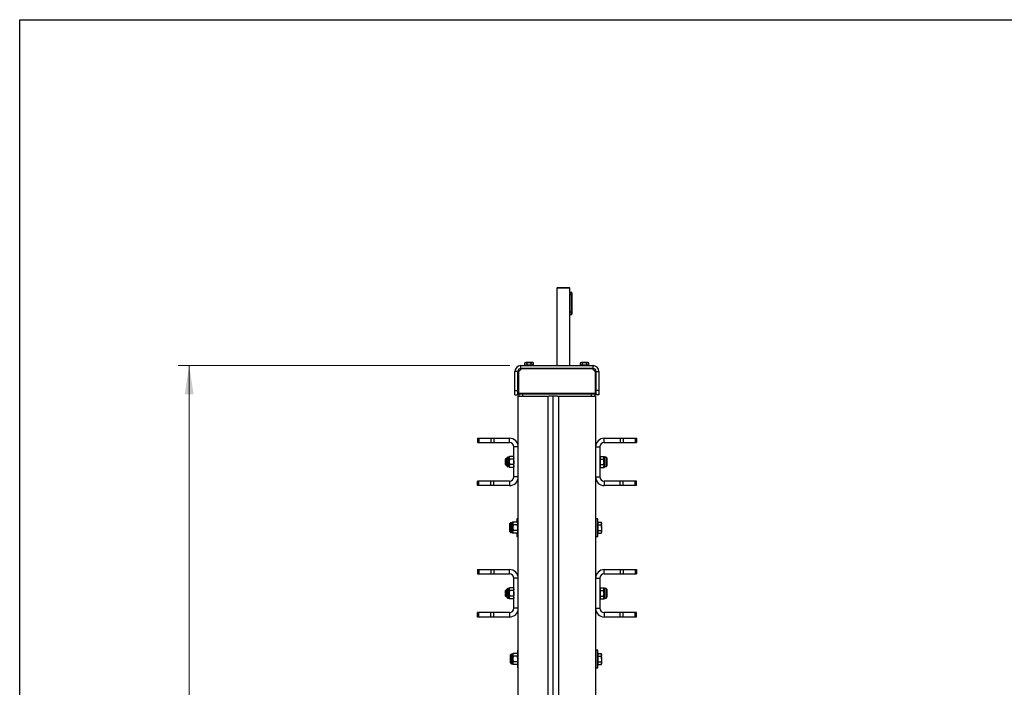
# Model space of a CAD drawing. Units: millimetres. Extents: x 8 to 201, y 4 to 288.
# Drawn here: x 21 to 111, y 227 to 288 of the extents above; entities that cross this region are included whole.
import ezdxf

# ---------------------------------------------------------------- set-up
doc = ezdxf.new("R2010")
doc.units = ezdxf.units.MM
doc.styles.add('SLDTEXTSTYLE0', font='TXT', dxfattribs={"width": 0.7})
doc.dimstyles.new('SLDDIMSTYLE4', dxfattribs={"dimtxt": 2.731911, "dimasz": 2.64, "dimexe": 0, "dimexo": 0.0625, "dimgap": 0.682978, "dimtad": 1, "dimdec": 0, "dimlfac": 15, "dimrnd": 1e-09, "dimzin": 12, "dimdsep": 46, "dimtxsty": 'SLDTEXTSTYLE0', "dimsah": 1, "dimcen": 0.09, "dimadec": 0, "dimazin": 3, "dimtfac": 1, "dimtdec": 0, "dimtofl": 0, "dimtmove": 0, "dimatfit": 3, "dimfxl": 0, "dimfrac": 2, "dimtolj": 1, "dimtzin": 12, "dimarcsym": 0})

# ---------------------------------------------------------------- blocks, each defined once
blk = doc.blocks.new('_D_6')
at = {"color": 7, "linetype": 'Continuous', "lineweight": 0}
for p, q in [((65.805, 256.411), (35.492, 256.411)), ((36.492, 187.218), (36.492, 256.411)), ((42.572, 187.218), (35.492, 187.218))]:
    blk.add_line(p, q, dxfattribs=at)
at = {"color": 7, "linetype": 'Continuous', "lineweight": 18}
for points in [[(36.492, 256.411), (36.084, 253.771), (36.9, 253.771)], [(36.492, 187.218), (36.9, 189.858), (36.084, 189.858)]]:
    blk.add_solid(points, dxfattribs=at)
at = {"color": 7, "linetype": 'Continuous', "lineweight": 18, "insert": (33.763, 218.708), "char_height": 2.1167, "attachment_point": 1, "rotation": 90, "style": 'SLDTEXTSTYLE0'}
blk.add_mtext('1038', dxfattribs=at)

msp = doc.modelspace()

# ---------------------------------------------------------------- linework, layer by layer
at = {"color": 7, "linetype": 'Continuous', "lineweight": 25}
for p, q in [((21, 4), (21, 288)), ((21, 288), (201, 288)), ((70.1588, 263.5448), (70.09213, 263.47814)), ((70.09213, 263.47814), (70.09213, 256.41147)), ((71.29213, 263.47814), (70.09213, 263.47814)), ((70.1588, 263.5448), (71.22546, 263.5448)), ((71.29213, 263.47814), (71.22546, 263.5448)), ((71.25782, 262.87814), (71.25782, 261.27814)), ((71.44213, 262.87814), (71.25782, 262.87814)), ((71.29213, 263.07814), (71.29213, 263.47814)), ((71.44213, 263.07814), (71.29213, 263.07814)), ((71.44213, 262.87814), (71.44213, 263.07814)), ((71.44213, 261.27814), (71.44213, 262.87814)), ((71.44213, 262.87814), (71.4588, 262.87814)), ((71.4588, 263.06147), (71.4588, 262.87814)), ((71.4588, 262.87814), (71.4588, 261.27814)), ((71.44213, 261.27814), (71.25782, 261.27814)), ((71.29213, 256.41147), (71.29213, 261.07814)), ((71.29213, 261.07814), (71.44213, 261.07814)), ((71.44213, 261.27814), (71.4588, 261.27814)), ((71.44213, 261.07814), (71.44213, 261.27814)), ((71.4588, 261.27814), (71.4588, 261.0948)), ((67.2388, 256.67814), (67.18723, 256.64837)), ((67.18723, 256.64837), (67.28345, 256.67814)), ((67.18723, 256.4448), (67.18723, 256.64837)), ((67.2388, 256.67814), (67.28345, 256.67814)), ((67.57213, 256.67814), (67.28345, 256.67814)), ((67.37968, 256.64837), (67.57213, 256.67814)), ((67.37968, 256.4448), (67.37968, 256.64837)), ((67.86081, 256.67814), (67.57213, 256.67814)), ((67.76458, 256.4448), (67.76458, 256.64837)), ((67.90546, 256.67814), (67.86081, 256.67814)), ((67.95703, 256.64837), (67.90546, 256.67814)), ((67.95703, 256.4448), (67.95703, 256.64837)), ((72.30546, 256.67814), (72.2539, 256.64837)), ((72.2539, 256.64837), (72.35012, 256.67814)), ((72.2539, 256.4448), (72.2539, 256.64837)), ((72.30546, 256.67814), (72.35012, 256.67814)), ((72.6388, 256.67814), (72.35012, 256.67814)), ((72.44635, 256.64837), (72.6388, 256.67814)), ((72.44635, 256.4448), (72.44635, 256.64837)), ((72.92747, 256.67814), (72.6388, 256.67814)), ((72.83125, 256.4448), (72.83125, 256.64837)), ((72.97213, 256.67814), (72.92747, 256.67814)), ((73.0237, 256.64837), (72.97213, 256.67814)), ((73.0237, 256.4448), (73.0237, 256.64837)), ((66.5388, 255.87814), (66.27213, 255.87814)), ((66.27213, 254.1448), (66.27213, 255.87814)), ((66.5388, 254.1448), (66.5388, 255.87814)), ((66.57213, 255.81147), (66.5888, 255.82814)), ((66.57213, 253.87814), (66.57213, 255.81147)), ((66.8888, 256.12814), (66.5888, 255.82814)), ((66.5888, 255.82814), (66.5888, 253.87814)), ((66.80546, 256.1448), (66.80546, 256.41147)), ((66.80546, 256.41147), (73.40546, 256.41147)), ((66.80546, 256.1448), (73.40546, 256.1448)), ((66.8888, 256.12814), (66.90546, 256.1448)), ((73.32213, 256.12814), (66.8888, 256.12814)), ((67.28345, 256.4448), (67.18723, 256.4448)), ((67.2388, 256.4448), (67.2388, 256.41147)), ((67.37968, 256.4448), (67.28345, 256.4448)), ((67.57213, 256.4448), (67.37968, 256.4448)), ((67.76458, 256.4448), (67.57213, 256.4448)), ((67.86081, 256.4448), (67.76458, 256.4448)), ((67.95703, 256.4448), (67.86081, 256.4448)), ((67.90546, 256.41147), (67.90546, 256.4448)), ((69.03916, 256.41314), (69.03916, 256.41147)), ((69.13359, 256.41314), (69.13359, 256.41147)), ((72.35012, 256.4448), (72.2539, 256.4448)), ((72.30546, 256.4448), (72.30546, 256.41147)), ((72.44635, 256.4448), (72.35012, 256.4448)), ((72.6388, 256.4448), (72.44635, 256.4448)), ((72.83125, 256.4448), (72.6388, 256.4448)), ((72.92747, 256.4448), (72.83125, 256.4448)), ((73.0237, 256.4448), (72.92747, 256.4448)), ((72.97213, 256.41147), (72.97213, 256.4448)), ((73.30546, 256.1448), (73.32213, 256.12814)), ((73.62213, 255.82814), (73.32213, 256.12814)), ((73.40546, 256.1448), (73.40546, 256.41147)), ((73.62213, 253.87814), (73.62213, 255.82814)), ((73.62213, 255.82814), (73.6388, 255.81147)), ((73.6388, 255.81147), (73.6388, 253.87814)), ((73.67213, 255.87814), (73.9388, 255.87814)), ((73.67213, 255.87814), (73.67213, 254.1448)), ((73.9388, 255.87814), (73.9388, 254.1448)), ((66.27213, 254.1448), (66.5388, 254.1448)), ((66.27213, 253.7448), (66.27213, 254.1448)), ((66.5388, 253.7448), (66.5388, 254.1448)), ((66.57213, 253.87814), (66.5888, 253.87814)), ((66.5888, 253.87814), (73.62213, 253.87814)), ((66.6388, 253.81147), (66.6388, 253.61147)), ((66.97213, 253.81147), (66.6388, 253.81147)), ((66.7888, 253.87814), (66.7888, 253.81147)), ((66.97213, 253.81147), (66.97213, 253.61147)), ((73.2388, 253.81147), (66.97213, 253.81147)), ((67.45546, 253.87814), (67.45546, 253.81147)), ((72.75546, 253.87814), (72.75546, 253.81147)), ((73.2388, 253.81147), (73.2388, 253.61147)), ((73.57213, 253.81147), (73.2388, 253.81147)), ((73.42213, 253.87814), (73.42213, 253.81147)), ((73.57213, 253.81147), (73.57213, 253.61147)), ((73.62213, 253.87814), (73.6388, 253.87814)), ((73.9388, 254.1448), (73.67213, 254.1448)), ((73.67213, 254.1448), (73.67213, 253.7448)), ((73.9388, 254.1448), (73.9388, 253.7448)), ((66.27213, 253.7448), (66.5388, 253.7448)), ((66.57213, 220.47814), (66.57213, 253.61147)), ((66.57213, 253.61147), (69.30546, 253.61147)), ((69.30546, 220.47814), (69.30546, 253.61147)), ((69.30546, 253.61147), (69.37213, 253.61147)), ((70.17213, 253.61147), (69.37213, 253.61147)), ((69.77213, 220.47814), (69.77213, 253.61147)), ((70.17213, 253.61147), (70.2388, 253.61147)), ((70.2388, 253.61147), (70.2388, 220.47814)), ((70.2388, 253.61147), (73.6388, 253.61147)), ((73.6388, 253.61147), (73.6388, 220.47814)), ((73.9388, 253.7448), (73.67213, 253.7448)), ((62.8388, 249.77814), (62.8388, 249.37814)), ((62.8388, 249.77814), (62.95595, 249.77814)), ((62.8388, 249.37814), (62.95595, 249.37814)), ((62.95595, 249.77814), (62.95595, 249.37814)), ((62.95595, 249.77814), (64.05497, 249.77814)), ((62.95595, 249.37814), (64.05497, 249.37814)), ((64.05497, 249.77814), (64.05497, 249.37814)), ((64.05497, 249.77814), (64.33782, 249.77814)), ((64.05497, 249.37814), (64.33782, 249.37814)), ((64.33782, 249.77814), (64.33782, 249.37814)), ((64.33782, 249.77814), (65.77213, 249.77814)), ((64.33782, 249.37814), (65.77213, 249.37814)), ((65.77213, 249.37814), (65.77213, 249.77814)), ((74.4388, 249.37814), (74.4388, 249.77814)), ((74.4388, 249.77814), (75.87311, 249.77814)), ((74.4388, 249.37814), (75.87311, 249.37814)), ((75.87311, 249.77814), (75.87311, 249.37814)), ((75.87311, 249.77814), (76.15595, 249.77814)), ((75.87311, 249.37814), (76.15595, 249.37814)), ((76.15595, 249.77814), (76.15595, 249.37814)), ((76.15595, 249.77814), (77.25497, 249.77814)), ((76.15595, 249.37814), (77.25497, 249.37814)), ((77.25497, 249.77814), (77.25497, 249.37814)), ((77.25497, 249.77814), (77.37213, 249.77814)), ((77.25497, 249.37814), (77.37213, 249.37814)), ((77.37213, 249.77814), (77.37213, 249.37814)), ((66.57213, 248.97814), (66.17213, 248.97814)), ((66.17213, 246.2448), (66.17213, 248.97814)), ((66.57213, 246.2448), (66.57213, 248.97814)), ((73.6388, 248.97814), (74.0388, 248.97814)), ((73.6388, 248.97814), (73.6388, 246.2448)), ((74.0388, 248.97814), (74.0388, 246.2448)), ((65.41816, 247.87814), (65.37213, 247.8321)), ((65.37213, 247.8321), (65.37213, 247.61147)), ((65.37213, 247.61147), (65.37213, 247.39084)), ((65.5388, 247.87814), (65.41816, 247.87814)), ((65.41816, 247.87814), (65.41816, 247.61147)), ((65.41816, 247.61147), (65.41816, 247.3448)), ((65.5388, 247.24614), (65.5388, 247.9768)), ((65.7428, 248.0448), (65.6068, 248.0448)), ((65.6068, 247.17814), (65.6068, 248.0448)), ((65.7815, 248.11184), (65.7428, 248.0448)), ((65.7815, 248.11184), (65.7428, 247.98675)), ((65.7428, 247.98675), (65.7428, 248.0448)), ((65.7428, 247.61147), (65.7428, 247.98675)), ((65.7428, 247.23619), (65.7428, 247.61147)), ((66.13343, 248.11184), (65.7815, 248.11184)), ((66.13343, 247.86166), (65.7815, 247.86166)), ((66.17213, 248.0448), (66.13343, 248.11184)), ((66.13343, 248.11184), (66.17213, 247.98675)), ((74.0775, 248.11184), (74.0388, 248.0448)), ((74.0788, 248.0448), (74.0388, 248.0448)), ((74.05126, 248.0448), (74.0775, 248.11184)), ((74.0775, 248.11184), (74.0788, 248.11184)), ((74.0788, 247.98675), (74.0788, 248.11184)), ((74.0788, 248.11184), (74.35343, 248.11184)), ((74.0788, 247.86166), (74.0788, 247.98675)), ((74.0788, 247.86166), (74.35343, 247.86166)), ((74.0788, 247.61147), (74.0788, 247.86166)), ((74.0788, 247.36129), (74.0788, 247.61147)), ((74.39213, 248.0448), (74.35343, 248.11184)), ((74.35343, 248.11184), (74.42943, 248.11184)), ((74.35343, 248.11184), (74.39213, 247.98675)), ((74.39213, 247.98675), (74.39213, 248.0448)), ((74.39213, 247.61147), (74.39213, 247.98675)), ((74.39213, 247.86166), (74.42943, 247.86166)), ((74.39213, 247.61147), (74.39213, 247.23619)), ((74.46813, 248.0448), (74.42943, 248.11184)), ((74.42943, 247.36129), (74.46813, 247.61147)), ((74.60413, 248.0448), (74.46813, 248.0448)), ((74.46813, 248.0448), (74.46813, 247.98675)), ((74.46813, 247.98675), (74.46813, 247.61147)), ((74.46813, 247.61147), (74.46813, 247.23619)), ((74.60413, 248.0448), (74.60413, 247.17814)), ((74.67213, 247.9768), (74.67213, 247.24614)), ((65.37213, 247.39084), (65.41816, 247.3448)), ((65.41816, 247.3448), (65.5388, 247.3448)), ((65.6068, 247.17814), (65.7428, 247.17814)), ((65.7815, 247.36129), (65.7428, 247.23619)), ((65.7428, 247.17814), (65.7428, 247.23619)), ((65.7428, 247.17814), (65.7815, 247.1111)), ((66.13343, 247.36129), (65.7815, 247.36129)), ((66.13343, 247.1111), (65.7815, 247.1111)), ((66.13343, 247.36129), (66.17213, 247.23619)), ((66.13343, 247.1111), (66.17213, 247.17814)), ((74.0388, 247.17814), (74.0775, 247.1111)), ((74.0388, 247.17814), (74.0788, 247.17814)), ((74.0775, 247.1111), (74.05676, 247.17814)), ((74.0775, 247.1111), (74.0788, 247.1111)), ((74.0788, 247.23619), (74.0788, 247.36129)), ((74.0788, 247.36129), (74.35343, 247.36129)), ((74.0788, 247.1111), (74.0788, 247.23619)), ((74.0788, 247.1111), (74.35343, 247.1111)), ((74.35343, 247.36129), (74.39213, 247.23619)), ((74.35343, 247.1111), (74.39213, 247.17814)), ((74.35343, 247.1111), (74.42943, 247.1111)), ((74.39213, 247.36129), (74.42943, 247.36129)), ((74.39213, 247.17814), (74.39213, 247.23619)), ((74.42943, 247.1111), (74.46813, 247.23619)), ((74.42943, 247.1111), (74.46813, 247.17814)), ((74.46813, 247.23619), (74.46813, 247.17814)), ((74.46813, 247.17814), (74.60413, 247.17814)), ((62.8388, 245.4448), (62.8388, 245.8448)), ((62.95595, 245.8448), (62.8388, 245.8448)), ((62.95595, 245.4448), (62.95595, 245.8448)), ((64.05497, 245.8448), (62.95595, 245.8448)), ((64.05497, 245.4448), (64.05497, 245.8448)), ((64.33782, 245.8448), (64.05497, 245.8448)), ((64.33782, 245.4448), (64.33782, 245.8448)), ((65.77213, 245.8448), (64.33782, 245.8448)), ((65.77213, 245.8448), (65.77213, 245.4448)), ((66.57213, 246.2448), (66.17213, 246.2448)), ((73.6388, 246.2448), (74.0388, 246.2448)), ((74.4388, 245.8448), (74.4388, 245.4448)), ((75.87311, 245.8448), (74.4388, 245.8448)), ((75.87311, 245.4448), (75.87311, 245.8448)), ((76.15595, 245.8448), (75.87311, 245.8448)), ((76.15595, 245.4448), (76.15595, 245.8448)), ((77.25497, 245.8448), (76.15595, 245.8448)), ((77.25497, 245.4448), (77.25497, 245.8448)), ((77.37213, 245.8448), (77.25497, 245.8448)), ((77.37213, 245.4448), (77.37213, 245.8448)), ((62.95595, 245.4448), (62.8388, 245.4448)), ((64.05497, 245.4448), (62.95595, 245.4448)), ((64.33782, 245.4448), (64.05497, 245.4448)), ((65.77213, 245.4448), (64.33782, 245.4448)), ((75.87311, 245.4448), (74.4388, 245.4448)), ((76.15595, 245.4448), (75.87311, 245.4448)), ((77.25497, 245.4448), (76.15595, 245.4448)), ((77.37213, 245.4448), (77.25497, 245.4448)), ((66.04817, 242.11184), (66.00946, 242.0448)), ((66.04817, 242.11184), (66.02743, 242.0448)), ((66.11483, 242.11184), (66.04817, 242.11184)), ((66.11483, 242.11184), (66.07613, 242.0448)), ((66.11483, 242.11184), (66.07613, 241.98675)), ((66.46676, 242.11184), (66.11483, 242.11184)), ((66.50546, 242.41147), (66.4388, 242.41147)), ((66.4388, 242.41147), (66.4388, 242.11184)), ((66.50546, 242.0448), (66.46676, 242.11184)), ((66.46676, 242.11184), (66.50546, 241.98675)), ((66.57213, 242.41147), (66.50546, 242.41147)), ((66.50546, 242.41147), (66.50546, 240.81147)), ((73.70546, 242.41147), (73.6388, 242.41147)), ((73.8388, 242.41147), (73.70546, 242.41147)), ((73.70546, 241.61147), (73.70546, 242.41147)), ((73.8388, 241.61147), (73.8388, 242.41147)), ((73.8388, 242.11184), (73.8788, 242.11184)), ((73.8788, 241.98675), (73.8788, 242.11184)), ((73.8788, 242.11184), (74.15343, 242.11184)), ((74.19213, 242.0448), (74.15343, 242.11184)), ((74.15343, 242.11184), (74.19213, 241.98675)), ((65.80546, 241.86544), (65.77213, 241.8321)), ((65.77213, 241.8321), (65.77213, 241.61147)), ((65.77213, 241.61147), (65.77213, 241.39084)), ((65.77213, 241.39084), (65.80546, 241.3575)), ((65.80546, 241.24614), (65.80546, 241.9768)), ((65.87213, 241.86544), (65.8388, 241.8321)), ((65.8388, 241.8321), (65.8388, 241.61147)), ((65.8388, 241.61147), (65.8388, 241.39084)), ((65.8388, 241.39084), (65.87213, 241.3575)), ((65.87213, 241.24614), (65.87213, 241.9768)), ((65.94013, 242.0448), (65.87346, 242.0448)), ((65.87346, 241.9902), (65.87346, 242.0448)), ((65.87346, 241.17814), (65.87346, 241.23274)), ((66.07613, 242.0448), (65.94013, 242.0448)), ((65.94013, 241.17814), (65.94013, 242.0448)), ((66.07613, 241.98675), (66.07613, 242.0448)), ((66.07613, 241.61147), (66.07613, 241.98675)), ((66.07613, 241.23619), (66.07613, 241.61147)), ((66.11483, 241.36129), (66.07613, 241.23619)), ((66.07613, 241.17814), (66.07613, 241.23619)), ((66.46676, 241.86166), (66.11483, 241.86166)), ((66.46676, 241.36129), (66.11483, 241.36129)), ((66.46676, 241.36129), (66.50546, 241.23619)), ((73.70546, 241.87814), (73.6388, 241.87814)), ((73.6388, 241.3448), (73.70546, 241.3448)), ((73.70546, 240.81147), (73.70546, 241.61147)), ((73.8788, 242.0448), (73.8388, 242.0448)), ((73.8388, 240.81147), (73.8388, 241.61147)), ((73.8788, 241.86166), (73.8788, 241.98675)), ((73.8788, 241.61147), (73.8788, 241.86166)), ((73.8788, 241.86166), (74.15343, 241.86166)), ((73.8788, 241.36129), (73.8788, 241.61147)), ((73.8788, 241.36129), (74.15343, 241.36129)), ((73.8788, 241.23619), (73.8788, 241.36129)), ((73.8788, 241.1111), (73.8788, 241.23619)), ((74.15343, 241.36129), (74.19213, 241.23619)), ((74.19213, 241.98675), (74.19213, 242.0448)), ((74.19213, 241.61147), (74.19213, 241.98675)), ((74.19213, 241.61147), (74.19213, 241.23619)), ((74.19213, 241.17814), (74.19213, 241.23619)), ((65.87346, 241.17814), (65.94013, 241.17814)), ((65.94013, 241.17814), (66.07613, 241.17814)), ((66.00946, 241.17814), (66.04817, 241.1111)), ((66.02596, 241.17814), (66.04817, 241.1111)), ((66.11483, 241.1111), (66.04817, 241.1111)), ((66.07613, 241.17814), (66.11483, 241.1111)), ((66.46676, 241.1111), (66.11483, 241.1111)), ((66.4388, 241.1111), (66.4388, 240.81147)), ((66.4388, 240.81147), (66.50546, 240.81147)), ((66.46676, 241.1111), (66.50546, 241.17814)), ((66.50546, 240.81147), (66.57213, 240.81147)), ((73.6388, 240.81147), (73.70546, 240.81147)), ((73.70546, 240.81147), (73.8388, 240.81147)), ((73.8388, 241.17814), (73.8788, 241.17814)), ((73.8388, 241.1111), (73.8788, 241.1111)), ((73.8788, 241.1111), (74.15343, 241.1111)), ((74.15343, 241.1111), (74.19213, 241.17814)), ((62.8388, 237.77814), (62.8388, 237.37814)), ((62.8388, 237.77814), (62.95595, 237.77814)), ((62.95595, 237.77814), (62.95595, 237.37814)), ((62.95595, 237.77814), (64.05497, 237.77814)), ((64.05497, 237.77814), (64.05497, 237.37814)), ((64.05497, 237.77814), (64.33782, 237.77814)), ((64.33782, 237.77814), (64.33782, 237.37814)), ((64.33782, 237.77814), (65.77213, 237.77814)), ((65.77213, 237.37814), (65.77213, 237.77814)), ((74.4388, 237.37814), (74.4388, 237.77814)), ((74.4388, 237.77814), (75.87311, 237.77814)), ((75.87311, 237.77814), (75.87311, 237.37814)), ((75.87311, 237.77814), (76.15595, 237.77814)), ((76.15595, 237.77814), (76.15595, 237.37814)), ((76.15595, 237.77814), (77.25497, 237.77814)), ((77.25497, 237.77814), (77.25497, 237.37814)), ((77.25497, 237.77814), (77.37213, 237.77814)), ((77.37213, 237.77814), (77.37213, 237.37814)), ((62.8388, 237.37814), (62.95595, 237.37814)), ((62.95595, 237.37814), (64.05497, 237.37814)), ((64.05497, 237.37814), (64.33782, 237.37814)), ((64.33782, 237.37814), (65.77213, 237.37814)), ((66.57213, 236.97814), (66.17213, 236.97814)), ((66.17213, 234.2448), (66.17213, 236.97814)), ((66.57213, 234.2448), (66.57213, 236.97814)), ((73.6388, 236.97814), (74.0388, 236.97814)), ((73.6388, 236.97814), (73.6388, 234.2448)), ((74.0388, 236.97814), (74.0388, 234.2448)), ((74.4388, 237.37814), (75.87311, 237.37814)), ((75.87311, 237.37814), (76.15595, 237.37814)), ((76.15595, 237.37814), (77.25497, 237.37814)), ((77.25497, 237.37814), (77.37213, 237.37814)), ((65.41816, 235.87814), (65.37213, 235.8321)), ((65.37213, 235.8321), (65.37213, 235.61147)), ((65.5388, 235.87814), (65.41816, 235.87814)), ((65.41816, 235.87814), (65.41816, 235.61147)), ((65.5388, 235.24614), (65.5388, 235.9768)), ((65.7428, 236.0448), (65.6068, 236.0448)), ((65.6068, 235.17814), (65.6068, 236.0448)), ((65.7815, 236.11184), (65.7428, 236.0448)), ((65.7815, 236.11184), (65.7428, 235.98675)), ((65.7428, 235.98675), (65.7428, 236.0448)), ((65.7428, 235.61147), (65.7428, 235.98675)), ((66.13343, 236.11184), (65.7815, 236.11184)), ((66.13343, 235.86166), (65.7815, 235.86166)), ((66.17213, 236.0448), (66.13343, 236.11184)), ((66.13343, 236.11184), (66.17213, 235.98675)), ((74.0775, 236.11184), (74.0388, 236.0448)), ((74.0788, 236.0448), (74.0388, 236.0448)), ((74.05126, 236.0448), (74.0775, 236.11184)), ((74.0775, 236.11184), (74.0788, 236.11184)), ((74.0788, 235.98675), (74.0788, 236.11184)), ((74.0788, 236.11184), (74.35343, 236.11184)), ((74.0788, 235.86166), (74.0788, 235.98675)), ((74.0788, 235.61147), (74.0788, 235.86166)), ((74.0788, 235.86166), (74.35343, 235.86166)), ((74.39213, 236.0448), (74.35343, 236.11184)), ((74.35343, 236.11184), (74.42943, 236.11184)), ((74.35343, 236.11184), (74.39213, 235.98675)), ((74.39213, 235.98675), (74.39213, 236.0448)), ((74.39213, 235.61147), (74.39213, 235.98675)), ((74.39213, 235.86166), (74.42943, 235.86166)), ((74.46813, 236.0448), (74.42943, 236.11184)), ((74.60413, 236.0448), (74.46813, 236.0448)), ((74.46813, 236.0448), (74.46813, 235.98675)), ((74.46813, 235.98675), (74.46813, 235.61147)), ((74.60413, 236.0448), (74.60413, 235.17814)), ((74.67213, 235.9768), (74.67213, 235.24614)), ((65.37213, 235.61147), (65.37213, 235.39084)), ((65.37213, 235.39084), (65.41816, 235.3448)), ((65.41816, 235.61147), (65.41816, 235.3448)), ((65.41816, 235.3448), (65.5388, 235.3448)), ((65.6068, 235.17814), (65.7428, 235.17814)), ((65.7428, 235.23619), (65.7428, 235.61147)), ((65.7815, 235.36129), (65.7428, 235.23619)), ((65.7428, 235.17814), (65.7428, 235.23619)), ((65.7428, 235.17814), (65.7815, 235.1111)), ((66.13343, 235.36129), (65.7815, 235.36129)), ((66.13343, 235.1111), (65.7815, 235.1111)), ((66.13343, 235.36129), (66.17213, 235.23619)), ((66.13343, 235.1111), (66.17213, 235.17814)), ((74.0388, 235.17814), (74.0775, 235.1111)), ((74.0388, 235.17814), (74.0788, 235.17814)), ((74.0775, 235.1111), (74.05676, 235.17814)), ((74.0775, 235.1111), (74.0788, 235.1111)), ((74.0788, 235.36129), (74.0788, 235.61147)), ((74.0788, 235.36129), (74.35343, 235.36129)), ((74.0788, 235.23619), (74.0788, 235.36129)), ((74.0788, 235.1111), (74.0788, 235.23619)), ((74.0788, 235.1111), (74.35343, 235.1111)), ((74.35343, 235.36129), (74.39213, 235.23619)), ((74.35343, 235.1111), (74.39213, 235.17814)), ((74.35343, 235.1111), (74.42943, 235.1111)), ((74.39213, 235.61147), (74.39213, 235.23619)), ((74.39213, 235.36129), (74.42943, 235.36129)), ((74.39213, 235.17814), (74.39213, 235.23619)), ((74.42943, 235.36129), (74.46813, 235.61147)), ((74.42943, 235.1111), (74.46813, 235.23619)), ((74.42943, 235.1111), (74.46813, 235.17814)), ((74.46813, 235.61147), (74.46813, 235.23619)), ((74.46813, 235.23619), (74.46813, 235.17814)), ((74.46813, 235.17814), (74.60413, 235.17814)), ((66.57213, 234.2448), (66.17213, 234.2448)), ((73.6388, 234.2448), (74.0388, 234.2448)), ((62.8388, 233.4448), (62.8388, 233.8448)), ((62.95595, 233.8448), (62.8388, 233.8448)), ((62.95595, 233.4448), (62.8388, 233.4448)), ((62.95595, 233.4448), (62.95595, 233.8448)), ((64.05497, 233.8448), (62.95595, 233.8448)), ((64.05497, 233.4448), (62.95595, 233.4448)), ((64.05497, 233.4448), (64.05497, 233.8448)), ((64.33782, 233.8448), (64.05497, 233.8448)), ((64.33782, 233.4448), (64.05497, 233.4448)), ((64.33782, 233.4448), (64.33782, 233.8448)), ((65.77213, 233.8448), (64.33782, 233.8448)), ((65.77213, 233.4448), (64.33782, 233.4448)), ((65.77213, 233.8448), (65.77213, 233.4448)), ((74.4388, 233.8448), (74.4388, 233.4448)), ((75.87311, 233.8448), (74.4388, 233.8448)), ((75.87311, 233.4448), (74.4388, 233.4448)), ((75.87311, 233.4448), (75.87311, 233.8448)), ((76.15595, 233.8448), (75.87311, 233.8448)), ((76.15595, 233.4448), (75.87311, 233.4448)), ((76.15595, 233.4448), (76.15595, 233.8448)), ((77.25497, 233.8448), (76.15595, 233.8448)), ((77.25497, 233.4448), (76.15595, 233.4448)), ((77.25497, 233.4448), (77.25497, 233.8448)), ((77.37213, 233.8448), (77.25497, 233.8448)), ((77.37213, 233.4448), (77.25497, 233.4448)), ((77.37213, 233.4448), (77.37213, 233.8448)), ((66.57213, 230.41147), (66.50546, 230.41147)), ((66.50546, 230.41147), (66.50546, 228.81147)), ((73.8388, 230.41147), (73.70546, 230.41147)), ((73.70546, 229.61147), (73.70546, 230.41147)), ((73.8388, 229.61147), (73.8388, 230.41147)), ((65.87213, 229.86544), (65.8388, 229.8321)), ((65.8388, 229.8321), (65.8388, 229.61147)), ((65.8388, 229.61147), (65.8388, 229.39084)), ((65.87213, 229.24614), (65.87213, 229.9768)), ((66.07613, 230.0448), (65.94013, 230.0448)), ((65.94013, 229.17814), (65.94013, 230.0448)), ((66.11483, 230.11184), (66.07613, 230.0448)), ((66.11483, 230.11184), (66.07613, 229.98675)), ((66.07613, 229.98675), (66.07613, 230.0448)), ((66.07613, 229.61147), (66.07613, 229.98675)), ((66.07613, 229.23619), (66.07613, 229.61147)), ((66.46676, 230.11184), (66.11483, 230.11184)), ((66.46676, 229.86166), (66.11483, 229.86166)), ((66.50546, 230.0448), (66.46676, 230.11184)), ((66.46676, 230.11184), (66.50546, 229.98675)), ((73.70546, 229.87814), (73.6388, 229.87814)), ((73.70546, 228.81147), (73.70546, 229.61147)), ((73.8788, 230.0448), (73.8388, 230.0448)), ((73.8388, 228.81147), (73.8388, 229.61147)), ((73.8788, 229.98675), (73.8788, 230.11184)), ((73.8788, 230.11184), (74.15343, 230.11184)), ((73.8788, 229.86166), (73.8788, 229.98675)), ((73.8788, 229.86166), (74.15343, 229.86166)), ((73.8788, 229.61147), (73.8788, 229.86166)), ((73.8788, 229.36129), (73.8788, 229.61147)), ((74.19213, 230.0448), (74.15343, 230.11184)), ((74.15343, 230.11184), (74.19213, 229.98675)), ((74.19213, 229.98675), (74.19213, 230.0448)), ((74.19213, 229.61147), (74.19213, 229.98675)), ((74.19213, 229.61147), (74.19213, 229.23619)), ((65.8388, 229.39084), (65.87213, 229.3575)), ((65.94013, 229.17814), (66.07613, 229.17814)), ((66.11483, 229.36129), (66.07613, 229.23619)), ((66.07613, 229.17814), (66.07613, 229.23619)), ((66.07613, 229.17814), (66.11483, 229.1111)), ((66.46676, 229.36129), (66.11483, 229.36129)), ((66.46676, 229.1111), (66.11483, 229.1111)), ((66.46676, 229.36129), (66.50546, 229.23619)), ((66.46676, 229.1111), (66.50546, 229.17814)), ((66.50546, 228.81147), (66.57213, 228.81147)), ((73.6388, 229.3448), (73.70546, 229.3448)), ((73.70546, 228.81147), (73.8388, 228.81147)), ((73.8388, 229.17814), (73.8788, 229.17814)), ((73.8788, 229.36129), (74.15343, 229.36129)), ((73.8788, 229.23619), (73.8788, 229.36129)), ((73.8788, 229.1111), (73.8788, 229.23619)), ((73.8788, 229.1111), (74.15343, 229.1111)), ((74.15343, 229.36129), (74.19213, 229.23619)), ((74.15343, 229.1111), (74.19213, 229.17814)), ((74.19213, 229.17814), (74.19213, 229.23619))]:
    msp.add_line(p, q, dxfattribs=at)
at = {"color": 7, "linetype": 'Continuous', "lineweight": 18}
for p, q in [((21, 276), (21, 288)), ((21, 288), (201, 288))]:
    msp.add_line(p, q, dxfattribs=at)
at = {"color": 7, "linetype": 'Continuous', "lineweight": 25}
for centre, radius, start, end in [((71.44213, 263.06147), 0.01667, 0, 90), ((71.44213, 261.0948), 0.01667, 270, 0), ((66.80546, 255.87814), 0.53333, 90, 180), ((66.80546, 255.87814), 0.26667, 90, 180), ((73.40546, 255.87814), 0.53333, 0, 90), ((73.40546, 255.87814), 0.26667, 0, 90), ((65.77213, 248.97814), 0.8, 0, 90), ((65.77213, 248.97814), 0.4, 0, 90), ((74.4388, 248.97814), 0.8, 90, 180), ((74.4388, 248.97814), 0.4, 90, 180), ((65.6068, 247.9768), 0.068, 90, 180), ((74.60413, 247.9768), 0.068, 0, 90), ((65.6068, 247.24614), 0.068, 180, 270), ((74.60413, 247.24614), 0.068, 270, 0), ((65.77213, 246.2448), 0.8, 270, 0), ((65.77213, 246.2448), 0.4, 270, 0), ((74.4388, 246.2448), 0.8, 180, 270), ((74.4388, 246.2448), 0.4, 180, 270), ((65.87346, 241.9768), 0.068, 90, 180), ((65.87346, 241.24614), 0.068, 180, 270), ((65.94013, 241.9768), 0.068, 90, 180), ((65.94013, 241.24614), 0.068, 180, 270), ((65.77213, 236.97814), 0.8, 0, 90), ((74.4388, 236.97814), 0.8, 90, 180), ((65.77213, 236.97814), 0.4, 0, 90), ((74.4388, 236.97814), 0.4, 90, 180), ((65.6068, 235.9768), 0.068, 90, 180), ((74.60413, 235.9768), 0.068, 0, 90), ((65.6068, 235.24614), 0.068, 180, 270), ((74.60413, 235.24614), 0.068, 270, 360), ((65.77213, 234.2448), 0.8, 270, 0), ((65.77213, 234.2448), 0.4, 270, 0), ((74.4388, 234.2448), 0.8, 180, 270), ((74.4388, 234.2448), 0.4, 180, 270), ((65.94013, 229.9768), 0.068, 90, 180), ((65.94013, 229.24614), 0.068, 180, 270)]:
    msp.add_arc(centre, radius, start, end, dxfattribs=at)
for points, knots in [([(71.29141, 263.07594), (71.29162, 263.0766), (71.2926, 263.07958), (71.28725, 263.06353), (71.27713, 263.02918), (71.26524, 262.97607), (71.25857, 262.92221), (71.258, 262.88869), (71.25782, 262.87814)], [0, 0, 0, 0, 0.057099126, 0.260089646, 0.465830175, 0.681254731, 0.89962094, 1, 1, 1, 1]), ([(71.25782, 261.27814), (71.25857, 261.25637), (71.26008, 261.21285), (71.27056, 261.1543), (71.2822, 261.10883), (71.29105, 261.08134), (71.2913, 261.08063), (71.29141, 261.08033)], [0, 0, 0, 0, 0.20660263, 0.41291793, 0.62658637, 0.84571745, 1, 1, 1, 1]), ([(67.28345, 256.67814), (67.28574, 256.67811), (67.31823, 256.67768), (67.35007, 256.66249), (67.37968, 256.64837)], [0, 0, 0, 0, 0.07020058, 1, 1, 1, 1]), ([(67.57213, 256.67814), (67.57669, 256.67811), (67.64168, 256.67768), (67.70537, 256.66249), (67.76458, 256.64837)], [0, 0, 0, 0, 0.07020058, 1, 1, 1, 1]), ([(67.76458, 256.64837), (67.78896, 256.66054), (67.8207, 256.67639), (67.85326, 256.67781), (67.86081, 256.67814)], [0, 0, 0, 0, 0.76815073, 1, 1, 1, 1]), ([(67.86081, 256.67814), (67.88651, 256.67439), (67.91909, 256.66963), (67.95042, 256.65207), (67.95703, 256.64837)], [0, 0, 0, 0, 0.788999238, 1, 1, 1, 1]), ([(72.35012, 256.67814), (72.3524, 256.67811), (72.3849, 256.67768), (72.41674, 256.66249), (72.44635, 256.64837)], [0, 0, 0, 0, 0.07020058, 1, 1, 1, 1]), ([(72.6388, 256.67814), (72.64336, 256.67811), (72.70835, 256.67768), (72.77203, 256.66249), (72.83125, 256.64837)], [0, 0, 0, 0, 0.07020058, 1, 1, 1, 1]), ([(72.83125, 256.64837), (72.85563, 256.66054), (72.88736, 256.67639), (72.91992, 256.67781), (72.92747, 256.67814)], [0, 0, 0, 0, 0.76815073, 1, 1, 1, 1]), ([(72.92747, 256.67814), (72.95318, 256.67439), (72.98575, 256.66963), (73.01709, 256.65207), (73.0237, 256.64837)], [0, 0, 0, 0, 0.78899924, 1, 1, 1, 1]), ([(65.7428, 247.98675), (65.74284, 247.98378), (65.74339, 247.94154), (65.76314, 247.90015), (65.7815, 247.86166)], [0, 0, 0, 0, 0.07021477, 1, 1, 1, 1]), ([(65.7815, 247.86166), (65.77566, 247.84065), (65.75297, 247.7591), (65.74713, 247.67438), (65.7428, 247.61147)], [0, 0, 0, 0, 0.257551345, 1, 1, 1, 1]), ([(65.7428, 247.61147), (65.74337, 247.58872), (65.74551, 247.50404), (65.7663, 247.42159), (65.7815, 247.36129)], [0, 0, 0, 0, 0.26863361, 1, 1, 1, 1]), ([(66.17213, 247.98675), (66.17209, 247.98378), (66.17154, 247.94154), (66.15179, 247.90015), (66.13343, 247.86166)], [0, 0, 0, 0, 0.07021477, 1, 1, 1, 1]), ([(66.13343, 247.86166), (66.13927, 247.84065), (66.16195, 247.7591), (66.16779, 247.67438), (66.17213, 247.61147)], [0, 0, 0, 0, 0.257551345, 1, 1, 1, 1]), ([(66.17213, 247.61147), (66.17156, 247.58872), (66.16942, 247.50404), (66.14863, 247.42159), (66.13343, 247.36129)], [0, 0, 0, 0, 0.268633605, 1, 1, 1, 1]), ([(74.39213, 247.98675), (74.39209, 247.98378), (74.39154, 247.94154), (74.37179, 247.90015), (74.35343, 247.86166)], [0, 0, 0, 0, 0.07021477, 1, 1, 1, 1]), ([(74.35343, 247.86166), (74.35852, 247.84343), (74.38132, 247.76194), (74.3874, 247.67723), (74.39213, 247.61147)], [0, 0, 0, 0, 0.22371328, 1, 1, 1, 1]), ([(74.39213, 247.61147), (74.39166, 247.591), (74.38974, 247.50633), (74.36909, 247.42383), (74.35343, 247.36129)], [0, 0, 0, 0, 0.241851417, 1, 1, 1, 1]), ([(74.46813, 247.98675), (74.46756, 247.99812), (74.46542, 248.04047), (74.44463, 248.08169), (74.42943, 248.11184)], [0, 0, 0, 0, 0.268633605, 1, 1, 1, 1]), ([(74.42943, 247.86166), (74.43527, 247.87216), (74.45795, 247.91293), (74.46379, 247.9553), (74.46813, 247.98675)], [0, 0, 0, 0, 0.257551345, 1, 1, 1, 1]), ([(74.46813, 247.61147), (74.46809, 247.6174), (74.46754, 247.70189), (74.44779, 247.78468), (74.42943, 247.86166)], [0, 0, 0, 0, 0.07021477, 1, 1, 1, 1]), ([(65.7428, 247.23619), (65.74284, 247.23323), (65.74339, 247.19099), (65.76314, 247.14959), (65.7815, 247.1111)], [0, 0, 0, 0, 0.07021477, 1, 1, 1, 1]), ([(66.17213, 247.23619), (66.17209, 247.23323), (66.17154, 247.19099), (66.15179, 247.14959), (66.13343, 247.1111)], [0, 0, 0, 0, 0.070214766, 1, 1, 1, 1]), ([(74.39213, 247.23619), (74.39209, 247.23323), (74.39154, 247.19099), (74.37179, 247.14959), (74.35343, 247.1111)], [0, 0, 0, 0, 0.07021477, 1, 1, 1, 1]), ([(74.46813, 247.23619), (74.46809, 247.23916), (74.46754, 247.2814), (74.44779, 247.3228), (74.42943, 247.36129)], [0, 0, 0, 0, 0.07021477, 1, 1, 1, 1]), ([(66.07613, 241.98675), (66.07617, 241.98378), (66.07672, 241.94154), (66.09647, 241.90015), (66.11483, 241.86166)], [0, 0, 0, 0, 0.070214766, 1, 1, 1, 1]), ([(66.11483, 241.86166), (66.10899, 241.84065), (66.08631, 241.7591), (66.08047, 241.67438), (66.07613, 241.61147)], [0, 0, 0, 0, 0.25755135, 1, 1, 1, 1]), ([(66.07613, 241.61147), (66.0767, 241.58872), (66.07884, 241.50404), (66.09963, 241.42159), (66.11483, 241.36129)], [0, 0, 0, 0, 0.26863361, 1, 1, 1, 1]), ([(66.07613, 241.23619), (66.07617, 241.23323), (66.07672, 241.19099), (66.09647, 241.14959), (66.11483, 241.1111)], [0, 0, 0, 0, 0.07021477, 1, 1, 1, 1]), ([(66.50546, 241.98675), (66.50542, 241.98378), (66.50487, 241.94154), (66.48512, 241.90015), (66.46676, 241.86166)], [0, 0, 0, 0, 0.070214766, 1, 1, 1, 1]), ([(66.46676, 241.86166), (66.4726, 241.84065), (66.49529, 241.7591), (66.50113, 241.67438), (66.50546, 241.61147)], [0, 0, 0, 0, 0.257551345, 1, 1, 1, 1]), ([(66.50546, 241.61147), (66.50489, 241.58872), (66.50275, 241.50404), (66.48196, 241.42159), (66.46676, 241.36129)], [0, 0, 0, 0, 0.268633605, 1, 1, 1, 1]), ([(66.50546, 241.23619), (66.50542, 241.23323), (66.50487, 241.19099), (66.48512, 241.14959), (66.46676, 241.1111)], [0, 0, 0, 0, 0.070214766, 1, 1, 1, 1]), ([(74.19213, 241.98675), (74.19209, 241.98378), (74.19154, 241.94154), (74.17179, 241.90015), (74.15343, 241.86166)], [0, 0, 0, 0, 0.07021477, 1, 1, 1, 1]), ([(74.15343, 241.86166), (74.15852, 241.84343), (74.18132, 241.76194), (74.1874, 241.67723), (74.19213, 241.61147)], [0, 0, 0, 0, 0.223713275, 1, 1, 1, 1]), ([(74.19213, 241.61147), (74.19166, 241.591), (74.18974, 241.50633), (74.16909, 241.42383), (74.15343, 241.36129)], [0, 0, 0, 0, 0.24185142, 1, 1, 1, 1]), ([(74.19213, 241.23619), (74.19209, 241.23323), (74.19154, 241.19099), (74.17179, 241.14959), (74.15343, 241.1111)], [0, 0, 0, 0, 0.07021477, 1, 1, 1, 1]), ([(65.7428, 235.98675), (65.74284, 235.98378), (65.74339, 235.94154), (65.76314, 235.90015), (65.7815, 235.86166)], [0, 0, 0, 0, 0.07021477, 1, 1, 1, 1]), ([(65.7815, 235.86166), (65.77566, 235.84065), (65.75297, 235.7591), (65.74713, 235.67438), (65.7428, 235.61147)], [0, 0, 0, 0, 0.257551345, 1, 1, 1, 1]), ([(66.17213, 235.98675), (66.17209, 235.98378), (66.17154, 235.94154), (66.15179, 235.90015), (66.13343, 235.86166)], [0, 0, 0, 0, 0.07021477, 1, 1, 1, 1]), ([(66.13343, 235.86166), (66.13927, 235.84065), (66.16195, 235.7591), (66.16779, 235.67438), (66.17213, 235.61147)], [0, 0, 0, 0, 0.25755135, 1, 1, 1, 1]), ([(74.39213, 235.98675), (74.39209, 235.98378), (74.39154, 235.94154), (74.37179, 235.90015), (74.35343, 235.86166)], [0, 0, 0, 0, 0.07021477, 1, 1, 1, 1]), ([(74.35343, 235.86166), (74.35852, 235.84343), (74.38132, 235.76194), (74.3874, 235.67723), (74.39213, 235.61147)], [0, 0, 0, 0, 0.223713275, 1, 1, 1, 1]), ([(74.46813, 235.98675), (74.46756, 235.99812), (74.46542, 236.04047), (74.44463, 236.08169), (74.42943, 236.11184)], [0, 0, 0, 0, 0.26863361, 1, 1, 1, 1]), ([(74.42943, 235.86166), (74.43527, 235.87216), (74.45795, 235.91293), (74.46379, 235.9553), (74.46813, 235.98675)], [0, 0, 0, 0, 0.257551345, 1, 1, 1, 1]), ([(74.46813, 235.61147), (74.46809, 235.6174), (74.46754, 235.70189), (74.44779, 235.78468), (74.42943, 235.86166)], [0, 0, 0, 0, 0.07021477, 1, 1, 1, 1]), ([(65.7428, 235.61147), (65.74337, 235.58872), (65.74551, 235.50404), (65.7663, 235.42159), (65.7815, 235.36129)], [0, 0, 0, 0, 0.26863361, 1, 1, 1, 1]), ([(65.7428, 235.23619), (65.74284, 235.23323), (65.74339, 235.19099), (65.76314, 235.14959), (65.7815, 235.1111)], [0, 0, 0, 0, 0.07021477, 1, 1, 1, 1]), ([(66.17213, 235.61147), (66.17156, 235.58872), (66.16942, 235.50404), (66.14863, 235.42159), (66.13343, 235.36129)], [0, 0, 0, 0, 0.26863361, 1, 1, 1, 1]), ([(66.17213, 235.23619), (66.17209, 235.23323), (66.17154, 235.19099), (66.15179, 235.14959), (66.13343, 235.1111)], [0, 0, 0, 0, 0.07021477, 1, 1, 1, 1]), ([(74.39213, 235.61147), (74.39166, 235.591), (74.38974, 235.50633), (74.36909, 235.42383), (74.35343, 235.36129)], [0, 0, 0, 0, 0.24185142, 1, 1, 1, 1]), ([(74.39213, 235.23619), (74.39209, 235.23323), (74.39154, 235.19099), (74.37179, 235.14959), (74.35343, 235.1111)], [0, 0, 0, 0, 0.07021477, 1, 1, 1, 1]), ([(74.46813, 235.23619), (74.46809, 235.23916), (74.46754, 235.2814), (74.44779, 235.3228), (74.42943, 235.36129)], [0, 0, 0, 0, 0.07021477, 1, 1, 1, 1]), ([(66.07613, 229.98675), (66.07617, 229.98378), (66.07672, 229.94154), (66.09647, 229.90015), (66.11483, 229.86166)], [0, 0, 0, 0, 0.070214766, 1, 1, 1, 1]), ([(66.11483, 229.86166), (66.10899, 229.84065), (66.08631, 229.7591), (66.08047, 229.67438), (66.07613, 229.61147)], [0, 0, 0, 0, 0.25755135, 1, 1, 1, 1]), ([(66.07613, 229.61147), (66.0767, 229.58872), (66.07884, 229.50404), (66.09963, 229.42159), (66.11483, 229.36129)], [0, 0, 0, 0, 0.26863361, 1, 1, 1, 1]), ([(66.50546, 229.98675), (66.50542, 229.98378), (66.50487, 229.94154), (66.48512, 229.90015), (66.46676, 229.86166)], [0, 0, 0, 0, 0.07021477, 1, 1, 1, 1]), ([(66.46676, 229.86166), (66.4726, 229.84065), (66.49529, 229.7591), (66.50113, 229.67438), (66.50546, 229.61147)], [0, 0, 0, 0, 0.25755135, 1, 1, 1, 1]), ([(66.50546, 229.61147), (66.50489, 229.58872), (66.50275, 229.50404), (66.48196, 229.42159), (66.46676, 229.36129)], [0, 0, 0, 0, 0.268633605, 1, 1, 1, 1]), ([(74.19213, 229.98675), (74.19209, 229.98378), (74.19154, 229.94154), (74.17179, 229.90015), (74.15343, 229.86166)], [0, 0, 0, 0, 0.07021477, 1, 1, 1, 1]), ([(74.15343, 229.86166), (74.15852, 229.84343), (74.18132, 229.76194), (74.1874, 229.67723), (74.19213, 229.61147)], [0, 0, 0, 0, 0.22371328, 1, 1, 1, 1]), ([(74.19213, 229.61147), (74.19166, 229.591), (74.18974, 229.50633), (74.16909, 229.42383), (74.15343, 229.36129)], [0, 0, 0, 0, 0.24185142, 1, 1, 1, 1]), ([(66.07613, 229.23619), (66.07617, 229.23323), (66.07672, 229.19099), (66.09647, 229.14959), (66.11483, 229.1111)], [0, 0, 0, 0, 0.07021477, 1, 1, 1, 1]), ([(66.50546, 229.23619), (66.50542, 229.23323), (66.50487, 229.19099), (66.48512, 229.14959), (66.46676, 229.1111)], [0, 0, 0, 0, 0.07021477, 1, 1, 1, 1]), ([(74.19213, 229.23619), (74.19209, 229.23323), (74.19154, 229.19099), (74.17179, 229.14959), (74.15343, 229.1111)], [0, 0, 0, 0, 0.07021477, 1, 1, 1, 1])]:
    msp.add_open_spline(points, degree=3, knots=knots, dxfattribs=at)

# ---------------------------------------------------------------- dimensions: what is measured, and where the dimension line sits
at = {"color": 7, "linetype": 'Continuous', "lineweight": 18}
dim = msp.add_linear_dim(base=(36.49192, 256.41147), p1=(43.57213, 187.21814), p2=(66.80546, 256.41147), angle=90, dimstyle='SLDDIMSTYLE4', dxfattribs=at)
dim.commit()
dim.dimension.update_dxf_attribs({"geometry": '_D_6', "text_midpoint": (36.49192, 221.8148), "dimtype": 160})

doc.saveas('drawing.dxf')
